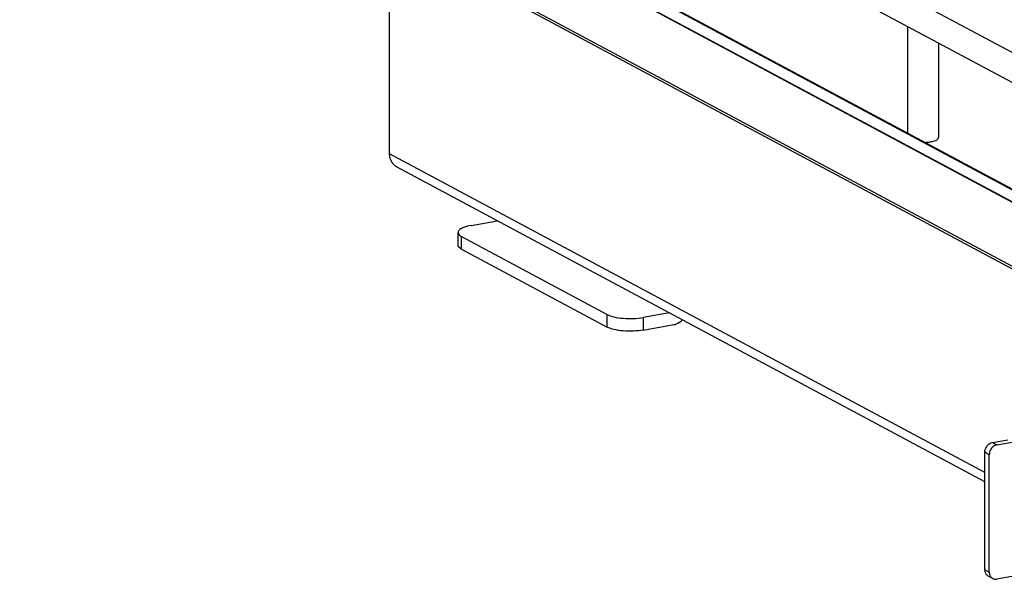
# Model space of a CAD drawing. Units: inches. Extents: x 0 to 17, y 0 to 11.
# Drawn here: x 2.7 to 3.8, y 2.4 to 3 of the extents above; entities that cross this region are included whole.
import ezdxf

# ---------------------------------------------------------------- set-up
doc = ezdxf.new("R2010")
doc.units = ezdxf.units.IN
doc.header["$LTSCALE"] = 0.935
doc.header["$MEASUREMENT"] = 0
doc.layers.get('0').update_dxf_attribs({"linetype": 'CONTINUOUS'})

msp = doc.modelspace()

# ---------------------------------------------------------------- linework, layer by layer
at = {"color": 7, "linetype": 'Continuous'}
for p, q in [((2.7465, 3.5625), (3.9891, 2.8974)), ((2.7325, 3.5365), (3.9751, 2.8714)), ((2.761, 3.4024), (3.9716, 2.7544)), ((2.7512, 3.3935), (3.9618, 2.7455)), ((3.9618, 2.7449), (2.7512, 3.3928)), ((3.9618, 2.6733), (2.7512, 3.3212)), ((3.9647, 2.6689), (2.7541, 3.3169)), ((3.9691, 2.7547), (3.0386, 3.2529)), ((3.1453, 2.864), (3.1453, 3.1075)), ((3.7235, 3.0061), (3.7235, 2.8872)), ((3.7579, 2.9876), (3.7579, 2.8821)), ((3.8097, 2.5085), (3.1453, 2.864)), ((3.8097, 2.4983), (3.1531, 2.8497)), ((3.2365, 2.7842), (3.2657, 2.7894)), ((3.2218, 2.7623), (3.2218, 2.7763)), ((3.2257, 2.7717), (3.3881, 2.6848)), ((3.2257, 2.7577), (3.2257, 2.7717)), ((3.2257, 2.7577), (3.3881, 2.6708)), ((3.3881, 2.6708), (3.3881, 2.6848)), ((3.4577, 2.6867), (3.4285, 2.6815)), ((3.4285, 2.6815), (3.4285, 2.6674)), ((3.4285, 2.6674), (3.4627, 2.6736)), ((3.8182, 2.5421), (3.8352, 2.5451)), ((3.8182, 2.5421), (3.8231, 2.5394)), ((3.8231, 2.5394), (3.8444, 2.5432)), ((3.8146, 2.5285), (3.8097, 2.5312)), ((3.8097, 2.4001), (3.8097, 2.5312)), ((3.8146, 2.3975), (3.8146, 2.5285)), ((3.8097, 2.4001), (3.8146, 2.3975)), ((3.8998, 2.4033), (3.8231, 2.3897)), ((3.8185, 2.3903), (3.8135, 2.393))]:
    msp.add_line(p, q, dxfattribs=at)
for centre, radius, start in [((3.1595, 2.8617), 0.0136, 227.4033), ((3.8168, 2.399), 0.00678, 227.4037), ((3.8217, 2.3963), 0.00678, 227.4037)]:
    msp.add_arc(centre, radius, start, 241.7729, dxfattribs=at)
for points, knots in [([(3.7493, 2.8775), (3.7499, 2.8776), (3.7521, 2.878), (3.7542, 2.8787), (3.7556, 2.8794)], [0, 0, 0, 0, 0.288839, 1, 1, 1, 1]), ([(3.7556, 2.8794), (3.756, 2.8796), (3.757, 2.8802), (3.7579, 2.8813), (3.7579, 2.8821)], [0, 0, 0, 0, 0.326675, 1, 1, 1, 1]), ([(3.743, 2.8768), (3.7435, 2.8768), (3.7457, 2.877), (3.7478, 2.8772), (3.7493, 2.8775)], [0, 0, 0, 0, 0.26033, 1, 1, 1, 1]), ([(3.1503, 2.8517), (3.1495, 2.8524), (3.1466, 2.8559), (3.1453, 2.8606), (3.1453, 2.864)], [0, 0, 0, 0, 0.239643, 1, 1, 1, 1]), ([(3.2365, 2.7842), (3.2336, 2.7837), (3.2295, 2.7827), (3.225, 2.7806), (3.2233, 2.7793), (3.2228, 2.7787)], [0, 0, 0, 0, 0.597263, 0.824425, 1, 1, 1, 1]), ([(3.2228, 2.7787), (3.2226, 2.7785), (3.2221, 2.7778), (3.2218, 2.7769), (3.2218, 2.7763)], [0, 0, 0, 0, 0.280259, 1, 1, 1, 1]), ([(3.2218, 2.7763), (3.2218, 2.7759), (3.222, 2.7748), (3.2234, 2.7731), (3.2249, 2.7722), (3.2257, 2.7717)], [0, 0, 0, 0, 0.193499, 0.54037, 1, 1, 1, 1]), ([(3.2257, 2.7577), (3.2251, 2.758), (3.2234, 2.759), (3.2218, 2.7609), (3.2218, 2.7623)], [0, 0, 0, 0, 0.326717, 1, 1, 1, 1]), ([(3.3881, 2.6848), (3.3905, 2.6836), (3.3965, 2.6817), (3.4026, 2.6809), (3.4061, 2.6806)], [0, 0, 0, 0, 0.435211, 1, 1, 1, 1]), ([(3.4061, 2.6806), (3.4099, 2.6803), (3.4174, 2.6801), (3.4249, 2.6808), (3.4285, 2.6815)], [0, 0, 0, 0, 0.511778, 1, 1, 1, 1]), ([(3.4061, 2.6665), (3.4026, 2.6668), (3.3965, 2.6677), (3.3905, 2.6695), (3.3881, 2.6708)], [0, 0, 0, 0, 0.564789, 1, 1, 1, 1]), ([(3.4627, 2.6736), (3.4636, 2.6737), (3.4671, 2.6747), (3.4703, 2.6769), (3.4722, 2.6789)], [0, 0, 0, 0, 0.240088, 1, 1, 1, 1]), ([(3.4285, 2.6674), (3.4249, 2.6668), (3.4174, 2.6661), (3.4099, 2.6662), (3.4061, 2.6665)], [0, 0, 0, 0, 0.488222, 1, 1, 1, 1]), ([(3.8122, 2.5382), (3.8126, 2.5387), (3.8142, 2.5405), (3.8164, 2.5418), (3.8182, 2.5421)], [0, 0, 0, 0, 0.263198, 1, 1, 1, 1]), ([(3.8231, 2.5394), (3.8225, 2.5393), (3.8202, 2.5387), (3.8182, 2.5371), (3.8171, 2.5356)], [0, 0, 0, 0, 0.239335, 1, 1, 1, 1]), ([(3.8097, 2.5312), (3.8097, 2.5318), (3.8099, 2.5343), (3.811, 2.5367), (3.8122, 2.5382)], [0, 0, 0, 0, 0.245983, 1, 1, 1, 1]), ([(3.8171, 2.5356), (3.8167, 2.5351), (3.8153, 2.533), (3.8146, 2.5304), (3.8146, 2.5285)], [0, 0, 0, 0, 0.254363, 1, 1, 1, 1]), ([(3.8122, 2.394), (3.8114, 2.3947), (3.8101, 2.3967), (3.8097, 2.399), (3.8097, 2.4001)], [0, 0, 0, 0, 0.481702, 1, 1, 1, 1]), ([(3.8146, 2.3975), (3.8146, 2.3963), (3.815, 2.394), (3.8163, 2.3921), (3.8171, 2.3913)], [0, 0, 0, 0, 0.518298, 1, 1, 1, 1]), ([(3.8185, 2.3903), (3.8195, 2.3898), (3.8211, 2.3894), (3.8227, 2.3896), (3.8231, 2.3897)], [0, 0, 0, 0, 0.740978, 1, 1, 1, 1])]:
    msp.add_open_spline(points, degree=3, knots=knots, dxfattribs=at)

doc.saveas('drawing.dxf')
